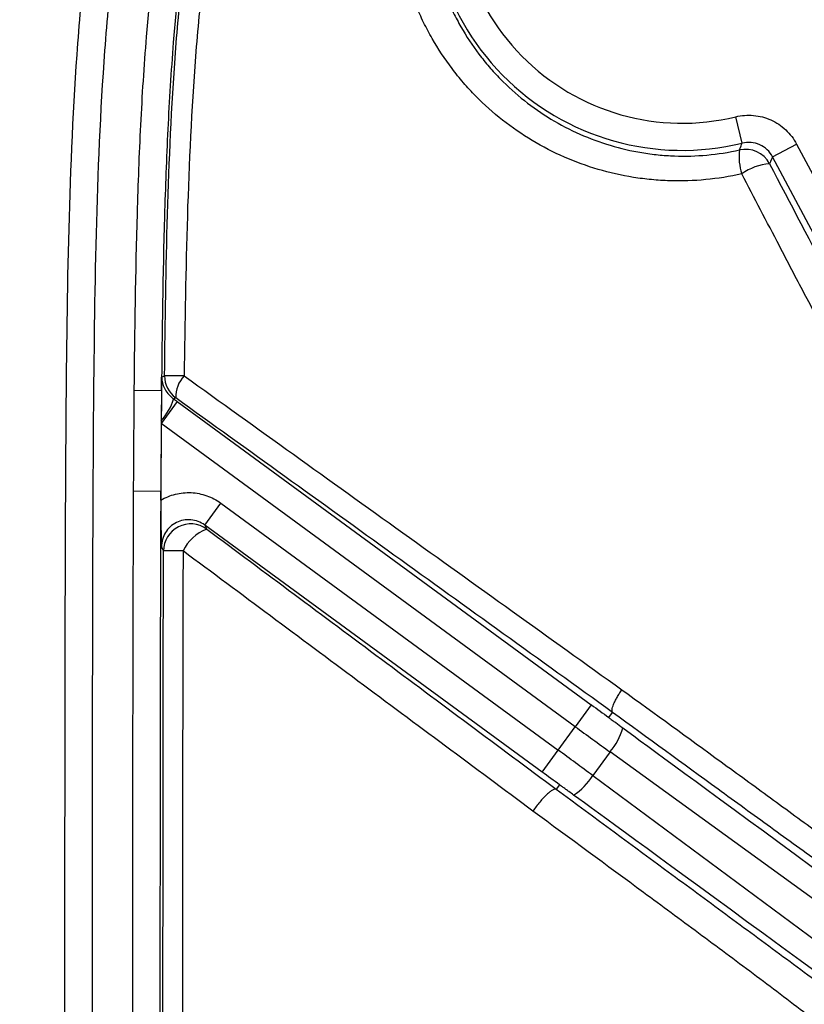
# Model space of a CAD drawing. Units: millimetres. Extents: x 0 to 297, y 0 to 210.
# Drawn here: x 245 to 251, y 88 to 95 of the extents above; entities that cross this region are included whole.
import ezdxf

# ---------------------------------------------------------------- set-up
doc = ezdxf.new("R2010")
doc.units = ezdxf.units.MM
doc.linetypes.add('SLD-Solid', pattern=[0])
doc.layers.add('DEFAULT', color=179, linetype='SLD-Solid')
doc.styles.add('SLDTEXTSTYLE2', font='GOTHIC.TTF', dxfattribs={"width": 0.913})
doc.dimstyles.new('SLDDIMSTYLE4', dxfattribs={"dimtxt": 3.5, "dimasz": 3.302, "dimexe": 0, "dimexo": 0.0625, "dimgap": 0.875, "dimtad": 1, "dimdec": 0, "dimlfac": 10, "dimrnd": 1e-09, "dimzin": 12, "dimdsep": 46, "dimtxsty": 'SLDTEXTSTYLE2', "dimsah": 1, "dimcen": 0.09, "dimadec": 0, "dimazin": 3, "dimtfac": 1, "dimtdec": 0, "dimtofl": 0, "dimtmove": 0, "dimatfit": 3, "dimfxl": 0, "dimfrac": 2, "dimtolj": 1, "dimtzin": 12, "dimarcsym": 0})

# ---------------------------------------------------------------- blocks, each defined once
blk = doc.blocks.new('_D_9')
at = {"layer": 'DEFAULT'}
for p, q in [((249.1397, 96.3937), (243.6954, 96.3937)), ((244.6954, 96.3937), (244.6954, 67.3937)), ((249.1397, 67.3937), (243.6954, 67.3937))]:
    blk.add_line(p, q, dxfattribs=at)
for points in [[(244.6954, 96.3937), (244.1874, 93.0917), (245.2034, 93.0917)], [(244.6954, 67.3937), (245.2034, 70.6957), (244.1874, 70.6957)]]:
    blk.add_solid(points, dxfattribs=at)
at = {"layer": 'DEFAULT', "insert": (240.2247, 78.1817), "char_height": 3.5, "attachment_point": 1, "rotation": 90, "style": 'SLDTEXTSTYLE2'}
blk.add_mtext('290', dxfattribs=at)
blk = doc.blocks.new('_D_12')
at = {"layer": 'DEFAULT'}
for p, q in [((259.6397, 100.9311), (237.2819, 100.9311)), ((238.2819, 62.8562), (238.2819, 100.9311)), ((259.6397, 62.8562), (237.2819, 62.8562))]:
    blk.add_line(p, q, dxfattribs=at)
for points in [[(238.2819, 100.9311), (237.7739, 97.6291), (238.7899, 97.6291)], [(238.2819, 62.8562), (238.7899, 66.1582), (237.7739, 66.1582)]]:
    blk.add_solid(points, dxfattribs=at)
at = {"layer": 'DEFAULT', "insert": (233.8112, 78.1817), "char_height": 3.5, "attachment_point": 1, "rotation": 90, "style": 'SLDTEXTSTYLE2'}
blk.add_mtext('381', dxfattribs=at)

msp = doc.modelspace()

# ---------------------------------------------------------------- linework, layer by layer
at = {"color": 7, "linetype": 'SLD-Solid', "lineweight": 25}
for p, q in [((250.5809, 94.5901), (250.5334, 94.7843)), ((250.8049, 94.4898), (250.9814, 94.5837)), ((250.9814, 94.5837), (251.3897, 93.8158)), ((251.2133, 93.722), (250.8049, 94.4898)), ((246.1062, 92.7714), (246.306, 92.7696)), ((246.3063, 92.7696), (246.306, 92.7696)), ((246.4223, 92.688), (246.3043, 92.5267)), ((246.4223, 92.688), (249.4705, 90.4575)), ((246.3044, 92.5459), (246.3043, 92.5267)), ((249.3525, 90.2961), (246.3043, 92.5267)), ((246.1011, 92.0308), (246.301, 92.0298)), ((246.3009, 91.9623), (246.3012, 92.0248)), ((246.3012, 92.0298), (246.301, 92.0298)), ((246.6241, 91.7802), (246.7421, 91.9415)), ((246.7421, 91.9415), (249.2263, 90.1237)), ((249.1083, 89.9624), (246.6241, 91.7802)), ((249.4705, 90.4575), (249.3525, 90.2961)), ((249.599, 90.3638), (249.6266, 90.4013)), ((249.2263, 90.1237), (249.3525, 90.2961)), ((249.1083, 89.9624), (249.2263, 90.1237)), ((249.608, 90.1102), (249.4808, 89.9364)), ((253.5323, 87.2721), (249.608, 90.1102)), ((249.4808, 89.9364), (253.3732, 87.0546)), ((249.2364, 89.8683), (249.2124, 89.8352))]:
    msp.add_line(p, q, dxfattribs=at)
at = {"color": 7, "linetype": 'SLD-Solid', "lineweight": 25, "flags": 128}
for points in [[(246.3073, 92.8673), (246.3142, 92.8708), (246.3292, 92.8783)], [(246.411, 92.715), (246.4025, 92.7108), (246.3957, 92.7074)], [(246.6241, 91.7802), (246.6299, 91.7687), (246.6392, 91.7503)], [(246.3213, 91.5897), (246.3125, 91.6072), (246.3062, 91.6196)]]:
    msp.add_lwpolyline(points, dxfattribs=at)
at = {"color": 7, "linetype": 'SLD-Solid', "lineweight": 25}
for centre, radius, start, end in [((250.1397, 96.3937), 1.8567, 165.39709, 283.74567), ((250.1397, 96.3937), 1.6569, 165.39709, 283.74567), ((250.9726, 94.49), 0.4145, 173.07429, 197.68145), ((250.6052, 94.3448), 0.2001, 28.06551, 102.74627), ((250.8208, 94.0166), 0.4242, 95.27104, 124.98182), ((246.5293, 92.8765), 0.2001, 179.4665, 233.76747), ((246.3114, 79.1955), 13.6828, 89.32122, 89.92552), ((246.6362, 92.7216), 0.2253, 136.2387, 181.66497), ((245.9529, 92.8512), 0.4656, 319.02402, 342.00831), ((246.5215, 91.5882), 0.2002, 54.00917, 179.58832), ((246.756, 91.4491), 0.323, 111.20609, 154.2909), ((246.1766, 19.0562), 72.5336, 89.772177, 89.885708), ((249.2833, 90.3957), 0.4323, 318.67246, 345.51365), ((249.1105, 90.1595), 0.4323, 302.09668, 328.93787)]:
    msp.add_arc(centre, radius, start, end, dxfattribs=at)
for centre, major_axis, ratio, start_param, end_param in [((249.5077, 90.5082), (1.4526, -1.063), 0.034921, 4.712389, 4.800842), ((249.3896, 90.3469), (1.614, -1.1811), 0.031429, 4.712389, 4.871044), ((278.504, 69.2126), (28.9051, -21.151), 0.000197, 3.226175, 3.676509), ((249.1892, 90.0729), (1.614, -1.1811), 0.031429, 1.412141, 1.570796), ((249.0711, 89.9116), (1.4526, -1.063), 0.034921, 1.482343, 1.570796), ((278.1413, 68.717), (28.9048, -21.1514), 0.000197, 2.606676, 3.05701)]:
    msp.add_ellipse(centre, major_axis=major_axis, ratio=ratio, start_param=start_param, end_param=end_param, dxfattribs=at)
for points, knots in [([(245.5946, 85.6503), (245.5948, 86.5639), (245.5949, 87.4776), (245.5956, 89.3049), (245.5959, 90.2186), (245.5992, 91.5891), (245.6007, 92.0459), (245.6074, 92.9595), (245.6125, 93.4164), (245.6348, 94.3297), (245.6521, 94.7864), (245.7011, 95.4685), (245.7214, 95.6954), (245.7731, 96.1481), (245.8046, 96.3739), (245.8636, 96.7112), (245.8853, 96.8234), (245.9333, 97.0474), (245.9597, 97.1591), (246.0465, 97.4909), (246.1146, 97.7081), (246.2781, 98.1322), (246.3734, 98.339), (246.5145, 98.589), (246.5439, 98.6387), (246.6046, 98.7364), (246.6359, 98.7844), (246.7325, 98.926), (246.8006, 99.017), (247.0166, 99.2798), (247.1758, 99.4414), (247.4372, 99.6638), (247.5286, 99.7348), (247.7154, 99.8682), (247.811, 99.9307), (248.1041, 100.1069), (248.3077, 100.2093), (248.571, 100.3209), (248.6241, 100.3424), (248.7312, 100.3838), (248.7853, 100.4037), (248.9477, 100.4607), (249.0565, 100.4953), (249.6036, 100.6525), (250.0498, 100.7284), (250.7257, 100.8048), (250.9521, 100.824), (251.4061, 100.855), (251.6338, 100.8667), (252.0888, 100.8859), (252.3164, 100.8933), (252.7717, 100.9057), (252.9993, 100.9106), (253.6823, 100.9229), (254.1377, 100.928), (254.5931, 100.931)], [0, 0, 0, 0, 0.125, 0.125, 0.25, 0.25, 0.3125, 0.3125, 0.375, 0.375, 0.4375, 0.4375, 0.46875, 0.46875, 0.5, 0.5, 0.515625, 0.515625, 0.53125, 0.53125, 0.5625, 0.5625, 0.59375, 0.59375, 0.601563, 0.601563, 0.609375, 0.609375, 0.625, 0.625, 0.65625, 0.65625, 0.671875, 0.671875, 0.6875, 0.6875, 0.71875, 0.71875, 0.726563, 0.726563, 0.734375, 0.734375, 0.75, 0.75, 0.8125, 0.8125, 0.84375, 0.84375, 0.875, 0.875, 0.90625, 0.90625, 0.9375, 0.9375, 1, 1, 1, 1]), ([(254.5945, 100.7312), (254.1456, 100.7282), (253.6967, 100.7232), (253.0235, 100.7112), (252.7992, 100.7064), (252.3505, 100.6944), (252.1262, 100.6872), (251.6776, 100.6687), (251.4533, 100.6574), (251.0056, 100.6277), (250.7824, 100.6093), (250.1158, 100.5361), (249.6756, 100.4633), (249.136, 100.3105), (249.0286, 100.2769), (248.8684, 100.2212), (248.815, 100.2017), (248.7093, 100.1612), (248.6569, 100.1401), (248.3971, 100.0305), (248.1963, 99.9296), (247.9077, 99.7553), (247.8136, 99.6933), (247.6759, 99.594), (247.6304, 99.5597), (247.5414, 99.4894), (247.4978, 99.4534), (247.2849, 99.2691), (247.13, 99.1079), (246.9211, 98.8451), (246.8554, 98.7541), (246.7316, 98.5652), (246.6735, 98.4669), (246.513, 98.1686), (246.4235, 97.963), (246.2705, 97.5418), (246.2072, 97.3262), (246.1268, 96.9972), (246.1025, 96.8867), (246.0584, 96.6656), (246.0385, 96.5548), (245.9845, 96.2218), (245.9558, 95.9991), (245.9088, 95.5524), (245.8904, 95.3285), (245.8462, 94.6557), (245.8308, 94.2055), (245.8108, 93.3051), (245.8063, 92.8549), (245.8002, 91.9543), (245.7988, 91.504), (245.7958, 90.1531), (245.7955, 89.2526), (245.7948, 87.4514), (245.7946, 86.5508), (245.7945, 85.6503)], [0, 0, 0, 0, 0.0625, 0.0625, 0.09375, 0.09375, 0.125, 0.125, 0.15625, 0.15625, 0.1875, 0.1875, 0.25, 0.25, 0.265625, 0.265625, 0.273438, 0.273438, 0.28125, 0.28125, 0.3125, 0.3125, 0.328125, 0.328125, 0.335938, 0.335938, 0.34375, 0.34375, 0.375, 0.375, 0.390625, 0.390625, 0.40625, 0.40625, 0.4375, 0.4375, 0.46875, 0.46875, 0.484375, 0.484375, 0.5, 0.5, 0.53125, 0.53125, 0.5625, 0.5625, 0.625, 0.625, 0.6875, 0.6875, 0.75, 0.75, 0.875, 0.875, 1, 1, 1, 1]), ([(246.1062, 92.7714), (246.1101, 93.2054), (246.1164, 93.6393), (246.1354, 94.2899), (246.1433, 94.5067), (246.165, 94.9402), (246.1786, 95.1568), (246.2312, 95.805), (246.2819, 96.2351), (246.4051, 96.8744), (246.4542, 97.0868), (246.574, 97.5038), (246.645, 97.7087), (246.7316, 97.9087)], [0, 0, 0, 0, 0.25, 0.25, 0.375, 0.375, 0.5, 0.5, 0.75, 0.75, 0.875, 0.875, 1, 1, 1, 1]), ([(246.915, 97.8293), (246.9044, 97.8049), (246.894, 97.78), (246.8736, 97.7305), (246.8637, 97.7056), (246.8345, 97.6309), (246.816, 97.5808), (246.763, 97.4296), (246.7311, 97.3277), (246.6435, 97.0196), (246.5958, 96.8103), (246.4761, 96.1806), (246.4272, 95.7569), (246.3764, 95.1187), (246.3632, 94.9054), (246.3422, 94.4785), (246.3346, 94.265), (246.3161, 93.6243), (246.3099, 93.1969), (246.306, 92.7696)], [0, 0, 0, 0, 0.015625, 0.015625, 0.03125, 0.03125, 0.0625, 0.0625, 0.125, 0.125, 0.25, 0.25, 0.5, 0.5, 0.625, 0.625, 0.75, 0.75, 1, 1, 1, 1]), ([(246.3292, 92.8783), (246.3331, 93.2747), (246.3393, 93.6709), (246.3623, 94.4629), (246.3793, 94.8587), (246.4237, 95.4514), (246.4416, 95.6488), (246.4868, 96.0432), (246.514, 96.2397), (246.5806, 96.6297), (246.6198, 96.8235), (246.715, 97.2072), (246.7708, 97.3973), (246.8393, 97.5846)], [0, 0, 0, 0, 0.25, 0.25, 0.5, 0.5, 0.625, 0.625, 0.75, 0.75, 0.875, 0.875, 1, 1, 1, 1]), ([(246.9898, 97.5331), (246.9212, 97.3481), (246.8654, 97.1602), (246.7699, 96.7807), (246.7305, 96.5891), (246.6635, 96.2032), (246.636, 96.0088), (246.5902, 95.6186), (246.572, 95.4233), (246.5264, 94.837), (246.5087, 94.4454), (246.4844, 93.6617), (246.4777, 93.2696), (246.4735, 92.8774)], [0, 0, 0, 0, 0.125, 0.125, 0.25, 0.25, 0.375, 0.375, 0.5, 0.5, 0.75, 0.75, 1, 1, 1, 1]), ([(250.5776, 94.3641), (250.4012, 94.3242), (250.2243, 94.3076), (250.0024, 94.3145), (249.958, 94.3173), (249.8691, 94.3257), (249.8245, 94.3314), (249.6923, 94.3526), (249.6059, 94.3721), (249.4366, 94.4217), (249.3537, 94.4518), (249.1913, 94.5228), (249.1114, 94.5639), (248.8835, 94.7003), (248.7448, 94.8092), (248.5884, 94.9684), (248.558, 95.0014), (248.4999, 95.0688), (248.472, 95.1033), (248.3917, 95.2093), (248.3429, 95.2832), (248.2766, 95.3989), (248.2557, 95.4383), (248.2163, 95.5187), (248.1978, 95.5599), (248.1465, 95.6843), (248.118, 95.7689), (248.0718, 95.941), (248.0542, 96.0285), (248.0363, 96.1622), (248.0317, 96.2073), (248.0255, 96.2975), (248.0239, 96.3425), (248.023, 96.5669), (248.045, 96.7448), (248.0905, 96.9208)], [0, 0, 0, 0, 0.125, 0.125, 0.15625, 0.15625, 0.1875, 0.1875, 0.25, 0.25, 0.3125, 0.3125, 0.375, 0.375, 0.5, 0.5, 0.53125, 0.53125, 0.5625, 0.5625, 0.625, 0.625, 0.65625, 0.65625, 0.6875, 0.6875, 0.75, 0.75, 0.8125, 0.8125, 0.84375, 0.84375, 0.875, 0.875, 1, 1, 1, 1]), ([(248.3176, 96.8523), (248.2772, 96.6931), (248.2582, 96.5324), (248.26, 96.3299), (248.2617, 96.2893), (248.2676, 96.2079), (248.272, 96.1672), (248.2887, 96.0467), (248.3049, 95.9678), (248.3472, 95.8128), (248.3732, 95.7366), (248.4197, 95.6245), (248.4365, 95.5875), (248.4722, 95.5151), (248.4911, 95.4796), (248.5509, 95.3755), (248.595, 95.309), (248.6672, 95.2135), (248.6923, 95.1824), (248.7447, 95.1217), (248.772, 95.0919), (248.9125, 94.9484), (249.037, 94.85), (249.2416, 94.7263), (249.3132, 94.689), (249.4591, 94.6244), (249.5336, 94.5969), (249.6857, 94.5514), (249.7633, 94.5334), (249.8822, 94.5137), (249.9224, 94.5084), (250.0024, 94.5003), (250.0424, 94.4976), (250.2422, 94.4903), (250.4018, 94.5045), (250.5611, 94.54)], [0, 0, 0, 0, 0.125, 0.125, 0.15625, 0.15625, 0.1875, 0.1875, 0.25, 0.25, 0.3125, 0.3125, 0.34375, 0.34375, 0.375, 0.375, 0.4375, 0.4375, 0.46875, 0.46875, 0.5, 0.5, 0.625, 0.625, 0.6875, 0.6875, 0.75, 0.75, 0.8125, 0.8125, 0.84375, 0.84375, 0.875, 0.875, 1, 1, 1, 1]), ([(250.5334, 94.7843), (250.555, 94.7896), (250.5768, 94.793), (250.6206, 94.7963), (250.6427, 94.7961), (250.7089, 94.7901), (250.7515, 94.7789), (250.8324, 94.7426), (250.869, 94.7183), (250.9338, 94.6577), (250.9605, 94.6229), (250.9814, 94.5837)], [0, 0, 0, 0, 0.125, 0.125, 0.25, 0.25, 0.5, 0.5, 0.75, 0.75, 1, 1, 1, 1]), ([(250.5611, 94.54), (250.5623, 94.543), (250.5635, 94.546), (250.5647, 94.549), (250.5701, 94.5627), (250.5756, 94.5764), (250.5809, 94.5901)], [0.00171168, 0.00171168, 0.00171168, 0.00171168, 0.004, 0.004, 0.004, 0.01439329, 0.01439329, 0.01439329, 0.01439329]), ([(250.8049, 94.4898), (250.7945, 94.5095), (250.7812, 94.5269), (250.7487, 94.5572), (250.7305, 94.5694), (250.69, 94.5875), (250.6687, 94.5931), (250.6245, 94.5971), (250.6025, 94.5954), (250.5809, 94.5901)], [0, 0, 0, 0, 0.25, 0.25, 0.5, 0.5, 0.75, 0.75, 1, 1, 1, 1]), ([(250.8049, 94.4898), (250.7999, 94.4786), (250.7948, 94.4675), (250.7898, 94.4564), (250.7872, 94.4505), (250.7845, 94.4447), (250.7818, 94.4389)], [0.00193209, 0.00193209, 0.00193209, 0.00193209, 0.01025564, 0.01025564, 0.01025564, 0.01461454, 0.01461454, 0.01461454, 0.01461454]), ([(251.0384, 93.4831), (250.9774, 93.5999), (250.9164, 93.7167), (250.8553, 93.8335), (250.7628, 94.0104), (250.6703, 94.1872), (250.5776, 94.3641)], [0, 0, 0, 0, 0.00400001, 0.00400001, 0.00400001, 0.010057, 0.010057, 0.010057, 0.010057]), ([(252.9096, 89.7382), (252.8577, 89.8606), (252.7985, 89.9971), (252.7, 90.2161), (252.6659, 90.2906), (252.5961, 90.4412), (252.5602, 90.5173), (252.4503, 90.7477), (252.3739, 90.9039), (252.2169, 91.2193), (252.1364, 91.3786), (251.9728, 91.6992), (251.8896, 91.8606), (251.7217, 92.1842), (251.6371, 92.3463), (251.3821, 92.833), (251.2105, 93.158), (251.0384, 93.4831)], [0, 0, 0, 0, 0.125, 0.125, 0.1875, 0.1875, 0.25, 0.25, 0.375, 0.375, 0.5, 0.5, 0.625, 0.625, 0.75, 0.75, 1, 1, 1, 1]), ([(246.3063, 92.7696), (246.3064, 92.786), (246.3066, 92.8024), (246.3068, 92.8269), (246.3069, 92.8351), (246.307, 92.8474), (246.3071, 92.8515), (246.3071, 92.8576), (246.3072, 92.8597), (246.3072, 92.8638), (246.3073, 92.8658), (246.3073, 92.8673)], [0, 0, 0, 0, 0.5, 0.5, 0.75, 0.75, 0.875, 0.875, 0.9375, 0.9375, 1, 1, 1, 1]), ([(246.3073, 92.8673), (246.3073, 92.8659), (246.3074, 92.8648), (246.3075, 92.8629), (246.3075, 92.862), (246.3077, 92.8594), (246.3078, 92.8578), (246.3083, 92.8528), (246.3087, 92.8495), (246.3102, 92.8397), (246.3115, 92.8332), (246.3165, 92.8137), (246.3212, 92.8008), (246.3341, 92.7744), (246.3423, 92.761), (246.3586, 92.7409), (246.3647, 92.7341), (246.3788, 92.7205), (246.3867, 92.7139), (246.3957, 92.7074)], [0, 0, 0, 0, 0.015625, 0.015625, 0.03125, 0.03125, 0.0625, 0.0625, 0.125, 0.125, 0.25, 0.25, 0.5, 0.5, 0.75, 0.75, 0.875, 0.875, 1, 1, 1, 1]), ([(246.4735, 92.8774), (247.0092, 92.493), (247.5455, 92.108), (248.3512, 91.5307), (248.62, 91.3382), (249.1577, 90.9531), (249.4266, 90.7605), (249.6953, 90.5679)], [0, 0, 0, 0, 0.5, 0.5, 0.75, 0.75, 1, 1, 1, 1]), ([(246.1011, 92.0308), (246.1015, 92.1087), (246.1019, 92.1866), (246.1024, 92.2645), (246.1029, 92.3424), (246.1034, 92.4202), (246.1039, 92.4981), (246.1046, 92.5892), (246.1053, 92.6803), (246.1062, 92.7714)], [0, 0, 0, 0, 0.00233631, 0.00233631, 0.00233631, 0.004672617, 0.004672617, 0.004672617, 0.007405829, 0.007405829, 0.007405829, 0.007405829]), ([(249.6266, 90.4013), (249.3585, 90.5942), (249.0902, 90.7874), (248.5538, 91.1735), (248.2856, 91.3665), (247.4816, 91.9451), (246.946, 92.3303), (246.411, 92.715)], [0, 0, 0, 0, 0.25, 0.25, 0.5, 0.5, 1, 1, 1, 1]), ([(246.3043, 92.5267), (246.3032, 92.3734), (246.3021, 92.2078), (246.3012, 92.0298), (246.3012, 92.0286), (246.3012, 92.0273), (246.3012, 92.026)], [-0.0045737, -0.0045737, -0.0045737, -0.0045737, 0.639289, 0.639289, 0.639289, 0.6438627, 0.6438627, 0.6438627, 0.6438627]), ([(246.0943, 85.6502), (246.0945, 86.7136), (246.0947, 87.7771), (246.0955, 89.3722), (246.0959, 89.904), (246.0972, 90.9674), (246.0984, 91.4991), (246.1011, 92.0308)], [0, 0, 0, 0, 0.5, 0.5, 0.75, 0.75, 1, 1, 1, 1]), ([(246.301, 92.0298), (246.2994, 91.7226), (246.2982, 91.3785), (246.2973, 90.9502), (246.2972, 90.902), (246.297, 90.8289), (246.297, 90.8044), (246.2969, 90.7674), (246.2969, 90.755), (246.2969, 90.7418), (246.2969, 90.7411), (246.2969, 90.7394), (246.2969, 90.7388), (246.2969, 90.7372), (246.2969, 90.736), (246.2969, 90.7327), (246.2969, 90.7305), (246.2968, 90.7237), (246.2968, 90.7192), (246.2967, 90.6418), (246.2966, 90.5616), (246.2962, 90.299), (246.296, 90.0946), (246.295, 88.926), (246.2945, 87.5223), (246.2942, 85.6502)], [0.0000001, 0.0000001, 0.0000001, 0.0000001, 0.2500001, 0.2500001, 0.2812501, 0.2812501, 0.2968751, 0.2968751, 0.3046876, 0.3046876, 0.3051759, 0.3051759, 0.3056642, 0.3056642, 0.3066407, 0.3066407, 0.3085938, 0.3085938, 0.3125001, 0.3125001, 0.3750001, 0.3750001, 0.5000001, 0.5000001, 1, 1, 1, 1]), ([(246.3009, 91.9623), (246.3347, 91.9825), (246.3714, 91.9976), (246.4279, 92.0117), (246.447, 92.015), (246.4858, 92.0188), (246.5056, 92.0193), (246.5444, 92.0174), (246.5637, 92.0151), (246.6018, 92.0076), (246.6208, 92.0024), (246.6761, 91.9828), (246.7104, 91.9647), (246.7421, 91.9415)], [0, 0, 0, 0, 0.25, 0.25, 0.375, 0.375, 0.5, 0.5, 0.625, 0.625, 0.75, 0.75, 1, 1, 1, 1]), ([(246.3009, 91.9623), (246.3007, 91.9283), (246.3008, 91.8953), (246.3013, 91.8311), (246.3017, 91.8013), (246.3027, 91.7449), (246.3033, 91.7182), (246.3047, 91.6676), (246.3055, 91.6434), (246.3062, 91.6196)], [0, 0, 0, 0, 0.25, 0.25, 0.5, 0.5, 0.75, 0.75, 1, 1, 1, 1]), ([(246.6241, 91.7802), (246.6092, 91.7911), (246.5932, 91.7998), (246.5589, 91.8128), (246.5407, 91.8169), (246.5043, 91.8201), (246.4856, 91.8192), (246.4497, 91.8123), (246.432, 91.8063), (246.3993, 91.7898), (246.3841, 91.7793), (246.357, 91.7542), (246.3454, 91.7401), (246.3165, 91.693), (246.3062, 91.6566), (246.3062, 91.6196)], [0, 0, 0, 0, 0.125, 0.125, 0.25, 0.25, 0.375, 0.375, 0.5, 0.5, 0.625, 0.625, 0.75, 0.75, 1, 1, 1, 1]), ([(246.6392, 91.7503), (247.0677, 91.4313), (247.4965, 91.1121), (248.3543, 90.4737), (248.7835, 90.1544), (249.2124, 89.8352)], [0, 0, 0, 0, 0.5, 0.5, 1, 1, 1, 1]), ([(246.3164, 85.7878), (246.3166, 86.7547), (246.3168, 87.7217), (246.3175, 89.1722), (246.3178, 89.6557), (246.3188, 90.6227), (246.3195, 91.1062), (246.3213, 91.5897)], [0, 0, 0, 0, 0.5, 0.5, 0.75, 0.75, 1, 1, 1, 1]), ([(246.465, 91.5893), (246.4632, 91.1058), (246.4624, 90.6223), (246.4615, 89.6554), (246.4612, 89.1719), (246.4605, 87.7216), (246.4603, 86.7546), (246.4602, 85.7877)], [0, 0, 0, 0, 0.25, 0.25, 0.5, 0.5, 1, 1, 1, 1]), ([(249.0403, 89.6749), (248.611, 89.994), (248.1814, 90.313), (247.3229, 90.9512), (246.8938, 91.2704), (246.465, 91.5893)], [0, 0, 0, 0, 0.5, 0.5, 1, 1, 1, 1]), ([(249.6266, 90.4013), (249.6229, 90.405), (249.6217, 90.412), (249.6244, 90.4323), (249.6283, 90.4451), (249.6377, 90.4679), (249.6414, 90.4759), (249.6497, 90.4928), (249.6545, 90.5018), (249.6649, 90.5202), (249.6704, 90.5296), (249.6823, 90.5486), (249.6887, 90.5583), (249.6953, 90.5679)], [0, 0, 0, 0, 0.25, 0.25, 0.5, 0.5, 0.625, 0.625, 0.75, 0.75, 0.875, 0.875, 1, 1, 1, 1]), ([(249.6953, 90.5679), (249.9393, 90.3909), (250.183, 90.214), (250.547, 89.9491), (250.668, 89.8609), (250.909, 89.6849), (251.029, 89.5972), (251.2668, 89.4227), (251.3846, 89.336), (251.6165, 89.1649), (251.7299, 89.0808), (251.9483, 88.9185), (252.0533, 88.8402), (252.2511, 88.6934), (252.341, 88.6271), (252.42, 88.5704)], [0, 0, 0, 0, 0.25, 0.25, 0.375, 0.375, 0.5, 0.5, 0.625, 0.625, 0.75, 0.75, 0.875, 0.875, 1, 1, 1, 1]), ([(249.599, 90.3638), (249.599, 90.3637), (249.5995, 90.3633), (249.6004, 90.3626), (249.6009, 90.3622), (249.6025, 90.3611), (249.6035, 90.3603), (249.6067, 90.3579), (249.6088, 90.3563), (249.6153, 90.3515), (249.6196, 90.3483), (249.6326, 90.3386), (249.6413, 90.3322), (249.6673, 90.313), (249.6846, 90.3002), (249.7019, 90.2875)], [0, 0, 0, 0, 0.015625, 0.015625, 0.03125, 0.03125, 0.0625, 0.0625, 0.125, 0.125, 0.25, 0.25, 0.5, 0.5, 1, 1, 1, 1]), ([(252.5074, 88.3344), (252.4281, 88.3873), (252.3368, 88.4497), (252.1839, 88.5559), (252.1301, 88.5935), (252.0201, 88.6709), (251.9636, 88.7108), (251.7907, 88.8335), (251.6706, 88.9193), (251.486, 89.0519), (251.4237, 89.0967), (251.2984, 89.187), (251.2354, 89.2325), (251.0454, 89.3699), (250.9177, 89.4625), (250.6611, 89.6486), (250.5322, 89.7422), (250.145, 90.0238), (249.8859, 90.2125), (249.6266, 90.4013)], [0, 0, 0, 0, 0.125, 0.125, 0.1875, 0.1875, 0.25, 0.25, 0.375, 0.375, 0.4375, 0.4375, 0.5, 0.5, 0.625, 0.625, 0.75, 0.75, 1, 1, 1, 1]), ([(249.3402, 89.7933), (249.3289, 89.8015), (249.3175, 89.8098), (249.3061, 89.8181), (249.2984, 89.8236), (249.2908, 89.8292), (249.2831, 89.8347), (249.278, 89.8384), (249.2729, 89.8421), (249.2678, 89.8459), (249.2643, 89.8483), (249.2609, 89.8508), (249.2574, 89.8533), (249.2551, 89.855), (249.2528, 89.8567), (249.2504, 89.8583), (249.2489, 89.8595), (249.2473, 89.8606), (249.2457, 89.8617), (249.2447, 89.8625), (249.2436, 89.8632), (249.2426, 89.864), (249.2419, 89.8645), (249.2411, 89.865), (249.2404, 89.8655), (249.2399, 89.8658), (249.2395, 89.8662), (249.239, 89.8665), (249.2387, 89.8668), (249.2383, 89.867), (249.238, 89.8672), (249.2377, 89.8675), (249.2373, 89.8677), (249.237, 89.8679), (249.2369, 89.868), (249.2368, 89.868), (249.2367, 89.8681), (249.2366, 89.8682), (249.2365, 89.8682), (249.2365, 89.8682), (249.2365, 89.8683), (249.2364, 89.8683), (249.2364, 89.8683)], [0, 0, 0, 0, 0.000423575, 0.000423575, 0.000423575, 0.000706849, 0.000706849, 0.000706849, 0.000896801, 0.000896801, 0.000896801, 0.001024451, 0.001024451, 0.001024451, 0.001110426, 0.001110426, 0.001110426, 0.001168495, 0.001168495, 0.001168495, 0.001207871, 0.001207871, 0.001207871, 0.001234723, 0.001234723, 0.001234723, 0.001253189, 0.001253189, 0.001253189, 0.001266048, 0.001266048, 0.001266048, 0.001279781, 0.001279781, 0.001279781, 0.00128533, 0.00128533, 0.00128533, 0.00129099, 0.00129099, 0.00129099, 0.00129416, 0.00129416, 0.00129416, 0.00129416]), ([(249.2123, 89.8352), (249.2094, 89.8367), (249.2057, 89.8369), (249.1967, 89.8351), (249.1913, 89.8329), (249.1793, 89.8262), (249.1727, 89.8218), (249.1582, 89.8106), (249.1504, 89.804), (249.1343, 89.789), (249.1258, 89.7805), (249.1085, 89.762), (249.0998, 89.7522), (249.0736, 89.721), (249.056, 89.6978), (249.0403, 89.6749)], [0, 0, 0, 0, 0.125, 0.125, 0.25, 0.25, 0.375, 0.375, 0.5, 0.5, 0.625, 0.625, 0.75, 0.75, 1, 1, 1, 1]), ([(249.2123, 89.8352), (249.4961, 89.6264), (249.7799, 89.4177), (250.2043, 89.1052), (250.3455, 89.0012), (250.6272, 88.7935), (250.7676, 88.6899), (251.0468, 88.4836), (251.1854, 88.3809), (251.4588, 88.178), (251.5938, 88.0774), (251.8535, 87.8829), (251.9786, 87.7887), (252.1254, 87.6768), (252.1543, 87.6548), (252.2111, 87.6113), (252.2389, 87.59), (252.3198, 87.5276), (252.3705, 87.4881), (252.4178, 87.451)], [0, 0, 0, 0, 0.25, 0.25, 0.375, 0.375, 0.5, 0.5, 0.625, 0.625, 0.75, 0.75, 0.875, 0.875, 0.90625, 0.90625, 0.9375, 0.9375, 1, 1, 1, 1]), ([(252.1072, 87.3362), (252.0611, 87.376), (252.0118, 87.418), (251.9075, 87.5057), (251.853, 87.551), (251.6845, 87.6893), (251.5651, 87.7849), (251.379, 87.931), (251.3158, 87.9802), (251.1878, 88.0791), (251.1231, 88.1286), (250.9277, 88.2776), (250.7953, 88.3774), (250.5287, 88.5769), (250.3945, 88.6767), (250.1252, 88.8763), (249.9901, 88.9762), (249.5839, 89.2756), (249.3121, 89.4753), (249.0403, 89.6749)], [0, 0, 0, 0, 0.0625, 0.0625, 0.125, 0.125, 0.25, 0.25, 0.3125, 0.3125, 0.375, 0.375, 0.5, 0.5, 0.625, 0.625, 0.75, 0.75, 1, 1, 1, 1])]:
    msp.add_open_spline(points, degree=3, knots=knots, dxfattribs=at)
for points in [[(250.7818, 94.4389), (250.9361, 94.1453), (251.0903, 93.8516), (251.2443, 93.5582)], [(246.306, 92.7696), (246.3041, 92.5529), (246.3024, 92.3062), (246.301, 92.0298)], [(246.3063, 92.7671), (246.3056, 92.6965), (246.305, 92.6228), (246.3044, 92.5459)], [(246.3957, 92.7074), (246.4046, 92.7009), (246.4134, 92.6945), (246.4223, 92.688)], [(249.6266, 90.4013), (249.6266, 90.4013), (249.6266, 90.4013), (249.6266, 90.4013)], [(249.2124, 89.8352), (249.2124, 89.8352), (249.2124, 89.8352), (249.2123, 89.8352)]]:
    msp.add_open_spline(points, degree=3, dxfattribs=at)

# ---------------------------------------------------------------- dimensions: what is measured, and where the dimension line sits
at = {"layer": 'DEFAULT'}
for base, p1, p2, picture, middle in [((238.2819, 100.9311), (260.6397, 62.8562), (260.6397, 100.9311), '_D_12', (238.2819, 82.0609)), ((244.6954, 67.3937), (250.1397, 96.3937), (250.1397, 67.3937), '_D_9', (244.6954, 82.0609))]:
    dim = msp.add_linear_dim(base=base, p1=p1, p2=p2, angle=90, dimstyle='SLDDIMSTYLE4', dxfattribs=at)
    dim.commit()
    dim.dimension.update_dxf_attribs({"geometry": picture, "text_midpoint": middle, "dimtype": 160})

doc.saveas('drawing.dxf')
